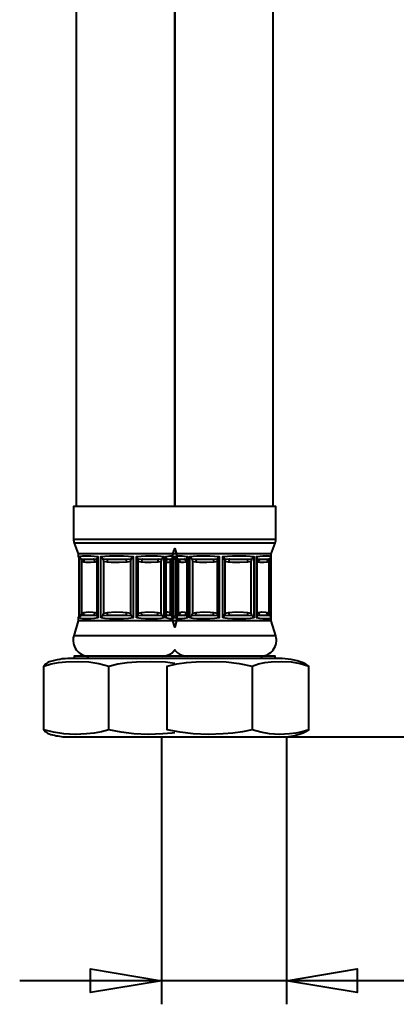
# Model space of a CAD drawing. Units: millimetres. Extents: x -90 to 520, y -372 to 342.
# Drawn here: x 111 to 159, y -372 to -246 of the extents above; entities that cross this region are included whole.
import ezdxf

# ---------------------------------------------------------------- set-up
doc = ezdxf.new("R2010")
doc.units = ezdxf.units.MM
doc.layers.add('PDF4_Geometry', color=7, linetype='Continuous')

msp = doc.modelspace()

# ---------------------------------------------------------------- linework, layer by layer
at = {"lineweight": 40}
msp.add_lwpolyline([(201.32, -368.71), (144.68, -368.71), (128.76, -368.71), (110.72, -368.71)], dxfattribs=at)
at = {"layer": 'PDF4_Geometry', "lineweight": 40}
for points in [[(130.45, -122.44), (130.45, -308.33)], [(128.76, -368.71), (119.74, -370.21), (119.74, -367.21)], [(144.68, -368.71), (153.7, -367.21), (153.7, -370.21)]]:
    msp.add_lwpolyline(points, close=True, dxfattribs=at)
for points in [[(142.98, -308.33), (142.98, -125.01)], [(117.92, -126.3), (117.92, -308.33)], [(142.73, -314.68), (142.73, -314.35), (143.24, -313), (143.26, -312.94), (143.28, -312.87), (143.3, -312.81), (143.31, -312.74), (143.32, -312.67), (143.33, -312.61), (143.33, -312.54), (143.34, -312.47), (143.34, -308.33), (143.33, -308.33), (143.3, -308.33), (143.21, -308.33), (143.08, -308.33), (142.89, -308.33), (142.66, -308.33), (142.39, -308.33), (142.07, -308.33), (141.71, -308.33), (141.31, -308.33), (140.88, -308.33), (140.42, -308.33), (139.92, -308.33), (139.41, -308.33), (138.87, -308.33), (138.32, -308.33), (137.75, -308.33), (137.18, -308.33), (136.6, -308.33), (136.03, -308.33), (135.45, -308.33), (134.89, -308.33), (134.35, -308.33), (133.82, -308.33), (133.31, -308.33), (132.83, -308.33), (132.38, -308.33), (131.96, -308.33), (131.58, -308.33), (131.23, -308.33), (130.93, -308.33), (130.67, -308.33), (130.46, -308.33), (130.45, -308.33), (130.36, -308.33), (130.12, -308.33), (129.85, -308.33), (129.53, -308.33), (129.17, -308.33), (128.77, -308.33), (128.33, -308.33), (127.87, -308.33), (127.38, -308.33), (126.86, -308.33), (126.32, -308.33), (125.77, -308.33), (125.2, -308.33), (124.63, -308.33), (124.05, -308.33), (123.47, -308.33), (122.9, -308.33), (122.34, -308.33), (121.8, -308.33), (121.27, -308.33), (120.76, -308.33), (120.28, -308.33), (119.83, -308.33), (119.41, -308.33), (119.03, -308.33), (118.69, -308.33), (118.39, -308.33), (118.13, -308.33), (117.92, -308.33), (117.76, -308.33), (117.65, -308.33), (117.59, -308.33), (117.57, -308.33), (117.57, -312.47), (117.57, -312.54), (117.58, -312.61), (117.58, -312.67), (117.59, -312.74), (117.61, -312.81), (117.63, -312.87), (117.64, -312.94), (117.67, -313), (118.17, -314.35), (118.17, -314.62)], [(142.73, -314.35), (142.73, -314.35), (142.68, -314.35), (142.58, -314.35), (142.44, -314.35), (142.24, -314.35), (142, -314.35), (141.71, -314.35), (141.38, -314.35), (141.01, -314.35), (140.6, -314.35), (140.16, -314.35), (139.69, -314.35), (139.19, -314.35), (138.68, -314.35), (138.14, -314.35), (137.6, -314.35), (137.04, -314.35), (136.49, -314.35), (135.93, -314.35), (135.39, -314.35), (134.85, -314.35), (134.33, -314.35), (133.83, -314.35), (133.36, -314.35), (132.91, -314.35), (132.5, -314.35), (132.12, -314.35), (131.78, -314.35), (131.49, -314.35), (131.24, -314.35), (131.03, -314.35), (130.88, -314.35), (130.77, -314.35), (130.71, -314.35), (130.7, -314.35), (130.22, -314.35), (130.2, -314.35), (130.17, -314.35), (130.09, -314.35), (129.96, -314.35), (129.77, -314.35), (129.54, -314.35), (129.27, -314.35), (128.95, -314.35), (128.59, -314.35), (128.19, -314.35), (127.76, -314.35), (127.3, -314.35), (126.81, -314.35), (126.3, -314.35), (125.77, -314.35), (125.23, -314.35), (124.68, -314.35), (124.12, -314.35), (123.57, -314.35), (123.02, -314.35), (122.48, -314.35), (121.96, -314.35), (121.45, -314.35), (120.97, -314.35), (120.51, -314.35), (120.09, -314.35), (119.7, -314.35), (119.35, -314.35), (119.04, -314.35), (118.78, -314.35), (118.56, -314.35), (118.39, -314.35), (118.26, -314.35), (118.19, -314.35), (118.17, -314.35)], [(118.17, -314.62), (118.17, -314.63), (118.19, -314.76), (118.23, -314.86), (118.25, -314.89)], [(118.25, -314.7), (118.25, -314.7), (118.25, -314.75)], [(118.34, -322.52), (118.34, -322.52), (118.41, -322.34), (118.48, -322.25), (118.57, -322.13), (118.63, -321.99), (118.64, -321.89), (118.64, -315.33), (118.61, -315.18), (118.54, -315.04), (118.48, -314.97), (118.41, -314.87), (118.34, -314.7), (118.34, -314.7)], [(120.67, -314.7), (120.67, -314.7), (120.57, -314.87), (120.55, -314.97), (120.55, -315.01)], [(121.03, -322.52), (121.04, -322.52), (121.18, -322.34), (121.28, -322.25), (121.36, -322.13), (121.4, -321.99), (121.41, -321.89), (121.41, -315.33), (121.39, -315.18), (121.33, -315.04), (121.28, -314.97), (121.18, -314.87), (121.04, -314.7), (121.03, -314.7)], [(125.15, -314.7), (125.15, -314.7), (125, -314.87), (124.92, -314.97), (124.85, -315.09), (124.83, -315.22), (124.82, -315.33), (124.82, -321.89), (124.83, -322.04), (124.87, -322.18), (124.92, -322.25), (125, -322.34), (125.15, -322.52), (125.15, -322.52)], [(125.58, -322.52), (125.58, -322.52), (125.72, -322.34), (125.77, -322.25), (125.81, -322.13), (125.81, -321.99), (125.81, -321.98), (125.81, -315.27), (125.81, -315.18), (125.8, -315.04), (125.77, -314.97), (125.72, -314.87), (125.58, -314.7), (125.58, -314.7)], [(129.07, -314.7), (129.07, -314.7), (128.95, -314.87), (128.86, -314.97), (128.76, -315.09), (128.71, -315.22), (128.7, -315.33), (128.7, -321.89), (128.72, -322.04), (128.8, -322.18), (128.86, -322.25), (128.95, -322.34), (129.07, -322.52), (129.07, -322.52)], [(129.35, -314.88), (129.35, -314.87), (129.31, -314.7), (129.31, -314.7)], [(130.05, -315), (130.1, -314.93), (130.16, -314.84), (130.19, -314.72), (130.2, -314.62)], [(130.2, -314.62), (130.2, -314.35), (130.45, -313.68), (130.7, -314.35), (130.7, -314.68)], [(130.3, -322.52), (130.3, -322.52), (130.45, -322.34), (130.53, -322.25), (130.58, -322.13), (130.6, -321.99), (130.6, -321.89), (130.6, -315.33), (130.59, -315.18), (130.56, -315.04), (130.53, -314.97), (130.45, -314.87), (130.3, -314.7), (130.3, -314.7)], [(130.71, -314.69), (130.71, -314.77)], [(130.71, -314.7), (130.71, -322.52)], [(132.07, -314.7), (132.07, -314.7), (132.01, -314.87), (132.01, -314.92)], [(132.36, -322.52), (132.36, -322.52), (132.49, -322.34), (132.59, -322.25), (132.68, -322.13), (132.73, -321.99), (132.74, -321.89), (132.74, -315.33), (132.71, -315.18), (132.64, -315.04), (132.59, -314.97), (132.49, -314.87), (132.36, -314.7), (132.36, -314.7)], [(136.13, -314.7), (136.13, -314.7), (135.99, -314.87), (135.92, -314.97), (135.88, -315.09), (135.86, -315.22), (135.86, -315.33), (135.86, -321.89), (135.87, -322.04), (135.89, -322.18), (135.92, -322.25), (135.99, -322.34), (136.13, -322.52), (136.13, -322.52)], [(136.57, -322.52), (136.57, -322.52), (136.72, -322.34), (136.79, -322.25), (136.85, -322.13), (136.86, -321.99), (136.87, -321.89), (136.87, -315.33), (136.86, -315.18), (136.83, -315.04), (136.79, -314.97), (136.72, -314.87), (136.57, -314.7), (136.57, -314.7)], [(140.54, -314.7), (140.54, -314.7), (140.4, -314.87), (140.3, -314.97), (140.21, -315.09), (140.17, -315.22), (140.16, -315.33), (140.16, -321.89), (140.18, -322.04), (140.24, -322.18), (140.3, -322.25), (140.4, -322.34), (140.54, -322.52), (140.54, -322.52)], [(140.96, -314.97), (140.94, -314.87), (140.86, -314.7), (140.86, -314.7)], [(118.25, -314.75), (118.25, -322.47)], [(120.55, -315.01), (120.55, -322.21)], [(129.35, -322.33), (129.35, -314.88)], [(130.02, -322.19), (130.02, -322.18), (129.96, -322.04), (129.93, -321.89), (129.93, -315.33), (129.94, -315.22), (129.99, -315.09), (130.03, -315.03)], [(130.03, -315.03), (130.04, -315.01), (130.05, -315)], [(130.04, -314.99), (130.04, -314.99)], [(130.13, -322.33), (130.13, -314.89)], [(130.72, -322.45), (130.74, -322.34), (130.8, -322.25), (130.88, -322.13), (130.93, -321.99), (130.94, -321.89), (130.94, -315.33), (130.91, -315.18), (130.85, -315.04), (130.8, -314.97), (130.74, -314.87), (130.72, -314.77)], [(132, -314.92), (132, -322.29)], [(140.96, -322.24), (140.96, -314.96)], [(120.55, -322.21), (120.55, -322.25), (120.57, -322.34), (120.67, -322.52), (120.67, -322.52)], [(130.05, -322.21), (130.03, -322.19), (130.03, -322.19)], [(130.04, -322.22), (130.04, -322.22)], [(130.2, -322.59), (130.2, -322.59), (130.18, -322.46), (130.14, -322.35), (130.09, -322.27), (130.05, -322.22)], [(142.73, -322.87), (142.73, -322.87), (142.68, -322.87), (142.58, -322.87), (142.44, -322.87), (142.24, -322.87), (142, -322.87), (141.71, -322.87), (141.38, -322.87), (141.01, -322.87), (140.6, -322.87), (140.16, -322.87), (139.69, -322.87), (139.19, -322.87), (138.68, -322.87), (138.14, -322.87), (137.6, -322.87), (137.04, -322.87), (136.49, -322.87), (135.93, -322.87), (135.39, -322.87), (134.85, -322.87), (134.33, -322.87), (133.83, -322.87), (133.36, -322.87), (132.91, -322.87), (132.5, -322.87), (132.12, -322.87), (131.78, -322.87), (131.49, -322.87), (131.24, -322.87), (131.03, -322.87), (130.88, -322.87), (130.77, -322.87), (130.71, -322.87), (130.7, -322.87), (130.22, -322.87), (130.2, -322.87), (130.17, -322.87), (130.09, -322.87), (129.96, -322.87), (129.77, -322.87), (129.54, -322.87), (129.27, -322.87), (128.95, -322.87), (128.59, -322.87), (128.19, -322.87), (127.76, -322.87), (127.3, -322.87), (126.81, -322.87), (126.3, -322.87), (125.77, -322.87), (125.23, -322.87), (124.68, -322.87), (124.12, -322.87), (123.57, -322.87), (123.02, -322.87), (122.48, -322.87), (121.96, -322.87), (121.45, -322.87), (120.97, -322.87), (120.51, -322.87), (120.09, -322.87), (119.7, -322.87), (119.35, -322.87), (119.04, -322.87), (118.78, -322.87), (118.56, -322.87), (118.39, -322.87), (118.26, -322.87), (118.19, -322.87), (118.17, -322.87)], [(118.25, -322.47), (118.25, -322.52), (118.25, -322.52)], [(129.31, -322.52), (129.31, -322.52), (129.35, -322.34), (129.35, -322.33)], [(130.7, -322.54), (130.7, -322.87), (130.45, -323.71), (130.2, -322.87), (130.2, -322.59)], [(130.71, -322.45), (130.7, -322.52), (130.71, -322.53)], [(132.01, -322.29), (132.01, -322.34), (132.07, -322.52), (132.07, -322.52)], [(140.86, -322.52), (140.86, -322.52), (140.94, -322.34), (140.96, -322.25)], [(128.86, -327.38), (129.2, -327.35), (129.52, -327.27), (129.83, -327.13), (130.11, -326.94), (130.36, -326.7), (130.45, -326.59), (130.55, -326.7), (130.79, -326.94), (131.07, -327.13), (131.38, -327.27), (131.71, -327.35), (132.05, -327.38)], [(114.48, -328.12), (114.31, -328.18), (114.04, -328.35), (113.78, -328.64), (114.71, -328.38), (115.65, -328.2), (116.59, -328.1), (118.06, -328.05), (119.52, -328.12), (120.79, -328.31), (122.05, -328.64)], [(146.79, -328.23), (146.42, -328.11), (146.05, -327.99), (145.67, -327.9), (145.29, -327.82), (144.9, -327.76), (144.52, -327.72), (144.13, -327.69), (143.74, -327.68), (143.71, -327.68), (143.63, -327.68), (143.5, -327.68), (143.32, -327.68), (143.09, -327.68), (142.82, -327.68), (142.5, -327.68), (142.14, -327.68), (141.75, -327.68), (141.31, -327.68), (140.84, -327.68), (140.35, -327.68), (139.83, -327.68), (139.28, -327.68), (138.72, -327.68), (138.14, -327.68), (137.55, -327.68), (136.96, -327.68), (136.36, -327.68), (135.77, -327.68), (135.18, -327.68), (134.61, -327.68), (134.05, -327.68), (133.51, -327.68), (132.99, -327.68), (132.5, -327.68), (132.04, -327.68), (131.61, -327.68), (131.22, -327.68), (130.87, -327.68), (130.56, -327.68), (130.45, -327.68), (130.23, -327.68), (129.9, -327.68), (129.54, -327.68), (129.13, -327.68), (128.69, -327.68), (128.22, -327.68), (127.71, -327.68), (127.19, -327.68), (126.64, -327.68), (126.07, -327.68), (125.49, -327.68), (124.9, -327.68), (124.31, -327.68), (123.71, -327.68), (123.12, -327.68), (122.53, -327.68), (121.96, -327.68), (121.41, -327.68), (120.87, -327.68), (120.36, -327.68), (119.87, -327.68), (119.42, -327.68), (119, -327.68), (118.62, -327.68), (118.27, -327.68), (117.97, -327.68), (117.72, -327.68), (117.51, -327.68), (117.35, -327.68), (117.24, -327.68), (117.18, -327.68), (117.17, -327.68), (116.83, -327.69), (116.49, -327.71), (116.14, -327.74), (115.81, -327.79), (115.47, -327.85), (115.14, -327.92), (114.8, -328.01), (114.48, -328.11)], [(143.24, -327.68), (143.24, -327.38), (143.22, -327.38), (143.16, -327.38), (143.05, -327.38), (142.89, -327.38), (142.68, -327.38), (142.43, -327.38), (142.13, -327.38), (141.79, -327.38), (141.41, -327.38), (140.99, -327.38), (140.54, -327.38), (140.06, -327.38), (139.55, -327.38), (139.02, -327.38), (138.47, -327.38), (137.91, -327.38), (137.34, -327.38), (136.76, -327.38), (136.19, -327.38), (135.61, -327.38), (135.05, -327.38), (134.5, -327.38), (133.97, -327.38), (133.46, -327.38), (132.97, -327.38), (132.51, -327.38), (132.09, -327.38), (131.7, -327.38), (131.36, -327.38), (131.05, -327.38), (130.79, -327.38), (130.57, -327.38), (130.45, -327.38), (130.37, -327.38), (130.17, -327.38), (129.91, -327.38), (129.62, -327.38), (129.28, -327.38), (128.9, -327.38), (128.48, -327.38), (128.03, -327.38), (127.55, -327.38), (127.04, -327.38), (126.51, -327.38), (125.97, -327.38), (125.41, -327.38), (124.83, -327.38), (124.26, -327.38), (123.68, -327.38), (123.11, -327.38), (122.55, -327.38), (122, -327.38), (121.46, -327.38), (120.95, -327.38), (120.46, -327.38), (120.01, -327.38), (119.58, -327.38), (119.19, -327.38), (118.84, -327.38), (118.53, -327.38), (118.27, -327.38), (118.05, -327.38), (117.88, -327.38), (117.76, -327.38), (117.69, -327.38), (117.67, -327.38), (117.67, -327.68)], [(130.45, -337.13), (130.11, -337.18), (128.92, -337.29), (127.08, -337.34), (125.24, -337.26), (123.64, -337.08), (122.05, -336.75), (122.05, -328.64), (123.22, -328.38), (124.41, -328.2), (125.6, -328.1), (127.43, -328.05), (129.27, -328.12), (130.45, -328.26)], [(129.49, -328.63), (129.5, -328.64), (130.71, -328.38), (131.94, -328.2), (133.17, -328.1), (135.08, -328.05), (136.99, -328.12), (138.65, -328.31), (140.3, -328.64), (140.3, -336.75), (139.08, -337.01), (137.86, -337.18), (136.62, -337.29), (134.72, -337.34), (132.81, -337.26), (131.15, -337.08), (129.5, -336.75), (129.5, -328.64)], [(140.3, -328.64), (141.1, -328.38), (141.93, -328.2), (142.75, -328.1), (144.03, -328.05), (145.3, -328.12), (146.41, -328.31), (147.51, -328.64), (147.13, -328.39), (146.79, -328.24)], [(113.78, -336.75), (113.78, -328.64)], [(147.51, -336.75), (147.51, -328.64)], [(122.05, -336.75), (121.13, -337.01), (120.18, -337.18), (119.24, -337.29), (117.78, -337.34), (116.32, -337.26), (115.04, -337.08), (113.78, -336.75), (114.01, -337), (114.24, -337.17), (114.48, -337.27)], [(114.48, -337.28), (114.69, -337.34), (114.91, -337.4), (115.13, -337.46), (115.34, -337.51), (115.57, -337.55), (115.79, -337.59), (116.01, -337.63), (116.23, -337.65), (116.26, -337.65), (116.34, -337.65), (116.46, -337.65), (116.64, -337.65), (116.86, -337.65), (117.13, -337.65), (117.45, -337.65), (117.8, -337.65), (118.2, -337.65), (118.64, -337.65), (119.11, -337.65), (119.61, -337.65), (120.14, -337.65), (120.7, -337.65), (121.28, -337.65), (121.88, -337.65), (122.49, -337.65), (123.11, -337.65), (123.74, -337.65), (124.37, -337.65), (125.01, -337.65), (125.63, -337.65), (126.25, -337.65), (126.85, -337.65), (127.44, -337.65), (128.01, -337.65), (128.55, -337.65), (129.06, -337.65), (129.55, -337.65), (130, -337.65), (130.41, -337.65), (130.45, -337.65), (130.58, -337.65), (131, -337.65), (131.46, -337.65), (131.95, -337.65), (132.47, -337.65), (133.02, -337.65), (133.59, -337.65), (134.18, -337.65), (134.79, -337.65), (135.41, -337.65), (136.03, -337.65), (136.66, -337.65), (137.3, -337.65), (137.93, -337.65), (138.55, -337.65), (139.16, -337.65), (139.75, -337.65), (140.33, -337.65), (140.88, -337.65), (141.4, -337.65), (141.9, -337.65), (142.36, -337.65), (142.79, -337.65), (143.18, -337.65), (143.53, -337.65), (143.83, -337.65), (144.09, -337.65), (144.31, -337.65), (144.47, -337.65), (144.59, -337.65), (144.66, -337.65), (144.68, -337.65), (144.95, -337.62), (145.22, -337.58), (145.48, -337.53), (145.75, -337.47), (146.01, -337.4), (146.28, -337.33), (146.54, -337.24), (146.79, -337.15)], [(129.5, -336.75), (129.49, -336.76)], [(146.79, -337.14), (147.07, -337.03), (147.51, -336.75), (146.7, -337.01), (145.88, -337.18), (145.06, -337.29), (143.78, -337.34), (142.51, -337.26), (141.4, -337.08), (140.3, -336.75)], [(128.76, -337.65), (128.76, -371.72)], [(144.68, -337.65), (144.68, -371.72)], [(144.68, -337.65), (216.29, -337.65)]]:
    msp.add_lwpolyline(points, dxfattribs=at)
at = {"layer": 'PDF4_Geometry', "color": 8, "lineweight": 40, "true_color": 0x808080}
for points in [[(117.57, -312.47), (117.59, -312.47), (117.65, -312.47), (117.76, -312.47), (117.92, -312.47), (118.13, -312.47), (118.39, -312.47), (118.69, -312.47), (119.03, -312.47), (119.41, -312.47), (119.83, -312.47), (120.28, -312.47), (120.76, -312.47), (121.27, -312.47), (121.8, -312.47), (122.34, -312.47), (122.9, -312.47), (123.47, -312.47), (124.05, -312.47), (124.63, -312.47), (125.2, -312.47), (125.77, -312.47), (126.32, -312.47), (126.86, -312.47), (127.38, -312.47), (127.87, -312.47), (128.34, -312.47), (128.77, -312.47), (129.17, -312.47), (129.53, -312.47), (129.85, -312.47), (130.12, -312.47), (130.36, -312.47), (130.45, -312.47), (130.46, -312.47), (130.67, -312.47), (130.93, -312.47), (131.23, -312.47), (131.58, -312.47), (131.96, -312.47), (132.38, -312.47), (132.83, -312.47), (133.31, -312.47), (133.82, -312.47), (134.35, -312.47), (134.89, -312.47), (135.45, -312.47), (136.03, -312.47), (136.6, -312.47), (137.18, -312.47), (137.75, -312.47), (138.32, -312.47), (138.87, -312.47), (139.41, -312.47), (139.92, -312.47), (140.42, -312.47), (140.88, -312.47), (141.31, -312.47), (141.71, -312.47), (142.07, -312.47), (142.39, -312.47), (142.66, -312.47), (142.89, -312.47), (143.08, -312.47), (143.21, -312.47), (143.3, -312.47), (143.33, -312.47), (143.34, -312.47)], [(143.24, -313), (143.24, -313), (143.2, -313), (143.11, -313), (142.97, -313), (142.78, -313), (142.55, -313), (142.26, -313), (141.94, -313), (141.57, -313), (141.17, -313), (140.73, -313), (140.26, -313), (139.76, -313), (139.24, -313), (138.7, -313), (138.15, -313), (137.58, -313), (137, -313), (136.43, -313), (135.85, -313), (135.28, -313), (134.73, -313), (134.19, -313), (133.67, -313), (133.17, -313), (132.7, -313), (132.26, -313), (131.86, -313), (131.49, -313), (131.17, -313), (130.89, -313), (130.65, -313), (130.47, -313), (130.45, -313), (130.45, -313), (130.26, -313), (130.03, -313), (129.75, -313), (129.43, -313), (129.06, -313), (128.66, -313), (128.22, -313), (127.76, -313), (127.26, -313), (126.74, -313), (126.2, -313), (125.64, -313), (125.08, -313), (124.5, -313), (123.92, -313), (123.35, -313), (122.78, -313), (122.22, -313), (121.68, -313), (121.16, -313), (120.66, -313), (120.19, -313), (119.75, -313), (119.35, -313), (118.98, -313), (118.65, -313), (118.37, -313), (118.13, -313), (117.94, -313), (117.8, -313), (117.71, -313), (117.67, -313), (117.67, -313)], [(118.17, -314.62), (118.18, -314.64), (118.25, -314.69), (118.25, -322.52), (118.18, -322.57), (118.17, -322.59)], [(130.2, -322.59), (130.2, -322.61), (130.14, -322.62), (130.02, -322.62), (129.84, -322.61), (129.6, -322.57), (129.31, -322.52), (129.31, -314.69), (129.6, -314.64), (129.84, -314.61), (130.02, -314.59), (130.14, -314.59), (130.2, -314.61), (130.2, -314.62)], [(130.7, -322.56), (130.3, -322.52), (130.3, -314.69), (130.7, -314.66)], [(130.7, -314.68), (130.72, -314.64), (130.8, -314.61), (130.94, -314.59), (131.14, -314.59), (131.39, -314.61), (131.71, -314.64), (132.07, -314.69), (132.07, -322.52), (131.71, -322.57), (131.39, -322.61), (131.14, -322.62), (130.94, -322.62), (130.8, -322.61), (130.72, -322.57), (130.7, -322.53)], [(142.73, -322.53), (142.73, -322.52), (142.73, -314.69), (142.73, -314.68)], [(118.48, -314.97), (118.77, -315.02), (119.28, -315.02), (120.13, -315.02), (120.55, -314.97)], [(120.31, -315.4), (119.75, -315.46), (119.19, -315.44), (118.9, -315.4), (118.64, -315.33)], [(118.77, -315.02), (118.8, -315.05), (118.83, -315.09), (118.86, -315.14), (118.88, -315.19), (118.89, -315.24), (118.9, -315.29), (118.9, -315.35), (118.9, -315.4)], [(120.55, -315.33), (120.31, -315.4), (120.3, -315.35), (120.29, -315.29), (120.28, -315.24), (120.25, -315.19), (120.23, -315.14), (120.2, -315.09), (120.17, -315.05), (120.13, -315.02)], [(121.28, -314.97), (121.88, -315.02), (122.86, -315.02), (124.28, -315.02), (124.92, -314.97)], [(121.88, -315.4), (121.41, -315.33)], [(124.36, -315.4), (123.37, -315.46), (122.38, -315.44), (121.88, -315.4), (121.88, -315.35), (121.89, -315.29), (121.89, -315.24), (121.89, -315.19), (121.89, -315.14), (121.89, -315.09), (121.89, -315.05), (121.88, -315.02)], [(124.82, -315.33), (124.36, -315.4), (124.35, -315.35), (124.34, -315.29), (124.33, -315.24), (124.32, -315.19), (124.31, -315.14), (124.3, -315.09), (124.29, -315.05), (124.28, -315.02)], [(125.77, -314.97), (126.35, -315.02), (127.21, -315.02), (128.37, -315.02), (128.86, -314.97)], [(128.7, -315.33), (128.31, -315.4), (127.47, -315.46), (126.63, -315.44), (126.21, -315.4), (125.81, -315.33)], [(126.35, -315.02), (126.32, -315.05), (126.29, -315.09), (126.27, -315.14), (126.25, -315.19), (126.24, -315.24), (126.22, -315.29), (126.21, -315.35), (126.21, -315.4)], [(128.37, -315.02), (128.35, -315.05), (128.34, -315.09), (128.32, -315.14), (128.31, -315.19), (128.31, -315.24), (128.3, -315.29), (128.3, -315.35), (128.31, -315.4)], [(129.34, -314.97), (129.54, -315.02), (129.8, -315.02), (130.02, -315.02), (130.04, -314.99)], [(129.54, -315.02), (129.5, -315.05), (129.46, -315.09), (129.43, -315.14), (129.4, -315.19), (129.38, -315.24), (129.37, -315.29), (129.36, -315.35), (129.35, -315.36)], [(129.93, -315.33), (129.84, -315.4), (129.65, -315.46), (129.45, -315.44), (129.35, -315.4)], [(130.02, -315.02), (129.98, -315.05), (129.94, -315.09), (129.91, -315.14), (129.89, -315.19), (129.87, -315.24), (129.85, -315.29), (129.84, -315.35), (129.84, -315.4)], [(130.53, -314.97), (130.71, -314.98)], [(130.71, -315.34), (130.6, -315.33)], [(130.8, -314.97), (130.93, -315.02), (131.2, -315.02), (131.72, -315.02), (132.01, -314.97)], [(130.93, -315.02), (130.97, -315.05), (131, -315.09), (131.03, -315.14), (131.06, -315.19), (131.07, -315.24), (131.09, -315.29), (131.09, -315.35), (131.09, -315.4)], [(131.92, -315.4), (131.59, -315.46), (131.26, -315.44), (131.09, -315.4), (130.94, -315.33)], [(132, -315.36), (131.92, -315.4), (131.91, -315.35), (131.9, -315.29), (131.88, -315.24), (131.86, -315.19), (131.83, -315.14), (131.8, -315.09), (131.77, -315.05), (131.72, -315.02)], [(132.59, -314.97), (133.12, -315.02), (133.99, -315.02), (135.31, -315.02), (135.92, -314.97)], [(135.86, -315.33), (135.44, -315.4), (134.53, -315.46), (133.63, -315.44), (133.17, -315.4), (132.74, -315.33)], [(133.12, -315.02), (133.14, -315.05), (133.15, -315.09), (133.16, -315.14), (133.16, -315.19), (133.17, -315.24), (133.17, -315.29), (133.17, -315.35), (133.17, -315.4)], [(135.31, -315.02), (135.34, -315.05), (135.36, -315.09), (135.38, -315.14), (135.39, -315.19), (135.41, -315.24), (135.42, -315.29), (135.43, -315.35), (135.44, -315.4)], [(136.79, -314.97), (137.42, -315.02), (138.39, -315.02), (139.73, -315.02), (140.3, -314.97)], [(137.42, -315.02), (137.4, -315.05), (137.39, -315.09), (137.37, -315.14), (137.36, -315.19), (137.34, -315.24), (137.33, -315.29), (137.32, -315.35), (137.32, -315.4), (136.87, -315.33)], [(139.73, -315.02), (139.72, -315.05), (139.71, -315.09), (139.7, -315.14), (139.7, -315.19), (139.7, -315.24), (139.7, -315.29), (139.7, -315.35), (139.71, -315.4), (138.76, -315.46), (137.8, -315.44), (137.32, -315.4)], [(140.16, -315.33), (139.71, -315.4)], [(140.96, -314.97), (141.31, -315.02), (141.8, -315.02), (142.38, -315.02), (142.58, -314.97)], [(141.31, -315.02), (141.27, -315.05), (141.23, -315.09), (141.2, -315.14), (141.17, -315.19), (141.15, -315.24), (141.14, -315.29), (141.13, -315.35), (141.12, -315.4), (140.96, -315.34)], [(142.44, -315.33), (142.23, -315.4), (141.79, -315.46), (141.34, -315.44), (141.12, -315.4)], [(142.38, -315.02), (142.34, -315.05), (142.31, -315.09), (142.28, -315.14), (142.26, -315.19), (142.24, -315.24), (142.23, -315.29), (142.23, -315.35), (142.23, -315.4)], [(120.55, -322.25), (120.13, -322.2), (119.52, -322.19), (118.77, -322.2), (118.48, -322.25)], [(118.64, -321.89), (118.9, -321.81), (119.46, -321.76), (120.02, -321.77), (120.31, -321.81)], [(118.77, -322.2), (118.8, -322.16), (118.83, -322.12), (118.86, -322.07), (118.88, -322.03), (118.89, -321.98), (118.9, -321.92), (118.9, -321.87), (118.9, -321.81)], [(120.13, -322.2), (120.17, -322.16), (120.2, -322.12), (120.23, -322.07), (120.25, -322.03), (120.28, -321.98), (120.29, -321.92), (120.3, -321.87), (120.31, -321.81), (120.55, -321.88)], [(124.92, -322.25), (124.28, -322.2), (123.28, -322.19), (121.88, -322.2), (121.28, -322.25)], [(121.41, -321.89), (121.88, -321.81)], [(121.88, -322.2), (121.89, -322.16), (121.89, -322.12), (121.89, -322.07), (121.89, -322.03), (121.89, -321.98), (121.89, -321.92), (121.88, -321.87), (121.88, -321.81), (122.86, -321.76), (123.85, -321.77), (124.36, -321.81)], [(124.28, -322.2), (124.29, -322.16), (124.3, -322.12), (124.31, -322.07), (124.32, -322.03), (124.33, -321.98), (124.34, -321.92), (124.35, -321.87), (124.36, -321.81), (124.82, -321.89)], [(128.86, -322.25), (128.37, -322.2), (127.58, -322.19), (126.35, -322.2), (125.77, -322.25)], [(125.81, -321.89), (126.21, -321.81), (127.04, -321.76), (127.88, -321.77), (128.31, -321.81), (128.7, -321.89)], [(126.35, -322.2), (126.32, -322.16), (126.29, -322.12), (126.27, -322.07), (126.25, -322.03), (126.24, -321.98), (126.22, -321.92), (126.21, -321.87), (126.21, -321.81)], [(128.37, -322.2), (128.35, -322.16), (128.34, -322.12), (128.32, -322.07), (128.31, -322.03), (128.31, -321.98), (128.3, -321.92), (128.3, -321.87), (128.31, -321.81)], [(130.04, -322.22), (130.02, -322.2), (129.88, -322.19), (129.54, -322.2), (129.34, -322.25)], [(129.35, -321.81), (129.55, -321.76), (129.74, -321.77), (129.84, -321.81), (129.93, -321.89)], [(129.54, -322.2), (129.5, -322.16), (129.46, -322.12), (129.43, -322.07), (129.4, -322.03), (129.38, -321.98), (129.37, -321.92), (129.36, -321.87), (129.35, -321.85)], [(130.02, -322.2), (129.98, -322.16), (129.94, -322.12), (129.91, -322.07), (129.89, -322.03), (129.87, -321.98), (129.85, -321.92), (129.84, -321.87), (129.84, -321.81)], [(130.6, -321.89), (130.71, -321.87)], [(132.01, -322.25), (131.72, -322.2), (131.34, -322.19), (130.93, -322.2), (130.8, -322.25)], [(131.09, -321.81), (131.09, -321.87), (131.09, -321.92), (131.07, -321.98), (131.06, -322.03), (131.03, -322.07), (131, -322.12), (130.97, -322.16), (130.93, -322.2)], [(130.94, -321.89), (131.09, -321.81), (131.42, -321.76), (131.75, -321.77), (131.92, -321.81)], [(131.72, -322.2), (131.77, -322.16), (131.8, -322.12), (131.83, -322.07), (131.86, -322.03), (131.88, -321.98), (131.9, -321.92), (131.91, -321.87), (131.92, -321.81), (132, -321.86)], [(135.92, -322.25), (135.31, -322.2), (134.39, -322.19), (133.12, -322.2), (132.59, -322.25)], [(132.74, -321.89), (133.17, -321.81), (134.07, -321.76), (134.97, -321.77), (135.44, -321.81), (135.86, -321.89)], [(133.12, -322.2), (133.14, -322.16), (133.15, -322.12), (133.16, -322.07), (133.16, -322.03), (133.17, -321.98), (133.17, -321.92), (133.17, -321.87), (133.17, -321.81)], [(135.31, -322.2), (135.34, -322.16), (135.36, -322.12), (135.38, -322.07), (135.39, -322.03), (135.41, -321.98), (135.42, -321.92), (135.43, -321.87), (135.44, -321.81)], [(140.3, -322.25), (139.73, -322.2), (138.8, -322.19), (137.42, -322.2), (136.79, -322.25)], [(136.87, -321.89), (137.32, -321.81), (137.32, -321.87), (137.33, -321.92), (137.34, -321.98), (137.36, -322.03), (137.37, -322.07), (137.39, -322.12), (137.4, -322.16), (137.42, -322.2)], [(137.32, -321.81), (138.27, -321.76), (139.22, -321.77), (139.71, -321.81), (139.7, -321.87), (139.7, -321.92), (139.7, -321.98), (139.7, -322.03), (139.7, -322.07), (139.71, -322.12), (139.72, -322.16), (139.73, -322.2)], [(139.71, -321.81), (140.16, -321.89)], [(140.96, -321.87), (141.12, -321.81), (141.13, -321.87), (141.14, -321.92), (141.15, -321.98), (141.17, -322.03), (141.2, -322.07), (141.23, -322.12), (141.27, -322.16), (141.31, -322.2)], [(142.58, -322.25), (142.38, -322.2), (141.99, -322.19), (141.31, -322.2), (140.96, -322.25)], [(141.12, -321.81), (141.56, -321.76), (142, -321.77), (142.23, -321.81), (142.44, -321.89)], [(142.38, -322.2), (142.34, -322.16), (142.31, -322.12), (142.28, -322.07), (142.26, -322.03), (142.24, -321.98), (142.23, -321.92), (142.23, -321.87), (142.23, -321.81)], [(130.71, -322.23), (130.53, -322.25)], [(143.31, -324.8), (143.31, -324.8), (143.27, -324.8), (143.18, -324.8), (143.04, -324.8), (142.85, -324.8), (142.61, -324.8), (142.33, -324.8), (142, -324.8), (141.63, -324.8), (141.22, -324.8), (140.78, -324.8), (140.3, -324.8), (139.8, -324.8), (139.27, -324.8), (138.72, -324.8), (138.16, -324.8), (137.59, -324.8), (137.01, -324.8), (136.42, -324.8), (135.84, -324.8), (135.27, -324.8), (134.71, -324.8), (134.16, -324.8), (133.63, -324.8), (133.13, -324.8), (132.66, -324.8), (132.21, -324.8), (131.8, -324.8), (131.44, -324.8), (131.11, -324.8), (130.82, -324.8), (130.59, -324.8), (130.45, -324.8), (130.33, -324.8), (130.09, -324.8), (129.81, -324.8), (129.48, -324.8), (129.12, -324.8), (128.71, -324.8), (128.27, -324.8), (127.8, -324.8), (127.29, -324.8), (126.77, -324.8), (126.22, -324.8), (125.66, -324.8), (125.09, -324.8), (124.5, -324.8), (123.92, -324.8), (123.34, -324.8), (122.77, -324.8), (122.2, -324.8), (121.66, -324.8), (121.13, -324.8), (120.62, -324.8), (120.15, -324.8), (119.7, -324.8), (119.29, -324.8), (118.92, -324.8), (118.59, -324.8), (118.31, -324.8), (118.07, -324.8), (117.87, -324.8), (117.73, -324.8), (117.64, -324.8), (117.6, -324.8), (117.6, -324.8)]]:
    msp.add_lwpolyline(points, dxfattribs=at)
for points in [[(118.34, -322.52), (118.34, -314.69), (118.51, -314.64), (118.74, -314.61), (119.03, -314.59), (119.37, -314.59), (119.76, -314.61), (120.2, -314.64), (120.67, -314.69), (120.67, -322.52), (120.2, -322.57), (119.76, -322.61), (119.37, -322.62), (119.03, -322.62), (118.74, -322.61), (118.51, -322.57)], [(121.03, -322.52), (121.03, -314.69), (121.57, -314.64), (122.14, -314.61), (122.72, -314.59), (123.32, -314.59), (123.93, -314.61), (124.55, -314.64), (125.15, -314.69), (125.15, -322.52), (124.55, -322.57), (123.93, -322.61), (123.32, -322.62), (122.72, -322.62), (122.14, -322.61), (121.57, -322.57)], [(125.58, -322.52), (125.58, -314.69), (126.17, -314.64), (126.74, -314.61), (127.28, -314.59), (127.78, -314.59), (128.26, -314.61), (128.69, -314.64), (129.07, -314.69), (129.07, -322.52), (128.69, -322.57), (128.26, -322.61), (127.78, -322.62), (127.28, -322.62), (126.74, -322.61), (126.17, -322.57)], [(132.36, -322.52), (132.36, -314.69), (132.8, -314.64), (133.29, -314.61), (133.81, -314.59), (134.36, -314.59), (134.93, -314.61), (135.53, -314.64), (136.13, -314.69), (136.13, -322.52), (135.53, -322.57), (134.93, -322.61), (134.36, -322.62), (133.81, -322.62), (133.29, -322.61), (132.8, -322.57)], [(136.57, -322.52), (136.57, -314.69), (137.18, -314.64), (137.79, -314.61), (138.38, -314.59), (138.96, -314.59), (139.52, -314.61), (140.05, -314.64), (140.54, -314.69), (140.54, -322.52), (140.05, -322.57), (139.52, -322.61), (138.96, -322.62), (138.38, -322.62), (137.79, -322.61), (137.18, -322.57)], [(140.86, -322.52), (140.86, -314.69), (141.28, -314.64), (141.66, -314.61), (141.98, -314.59), (142.25, -314.59), (142.46, -314.61), (142.61, -314.64), (142.7, -314.69), (142.7, -322.52), (142.61, -322.57), (142.46, -322.61), (142.25, -322.62), (141.98, -322.62), (141.66, -322.61), (141.28, -322.57)]]:
    msp.add_lwpolyline(points, close=True, dxfattribs=at)
at = {"layer": 'PDF4_Geometry', "lineweight": 40}
for points in [[(141.39, -327.38, 0.5025), (143.31, -324.8), (142.73, -322.87), (142.73, -322.52), (142.7, -314.7), (142.7, -314.7), (142.65, -314.87), (142.58, -314.97), (142.5, -315.09), (142.45, -315.22), (142.44, -315.33), (142.44, -321.89), (142.46, -322.04), (142.53, -322.18), (142.58, -322.25), (142.65, -322.34), (142.7, -322.52), (142.7, -322.52)], [(118.25, -322.33), (118.22, -322.38), (118.18, -322.5), (118.17, -322.59), (118.17, -322.87), (117.6, -324.8, 0.501905), (119.52, -327.38)]]:
    msp.add_lwpolyline(points, format="xyb", dxfattribs=at)

doc.saveas('drawing.dxf')
